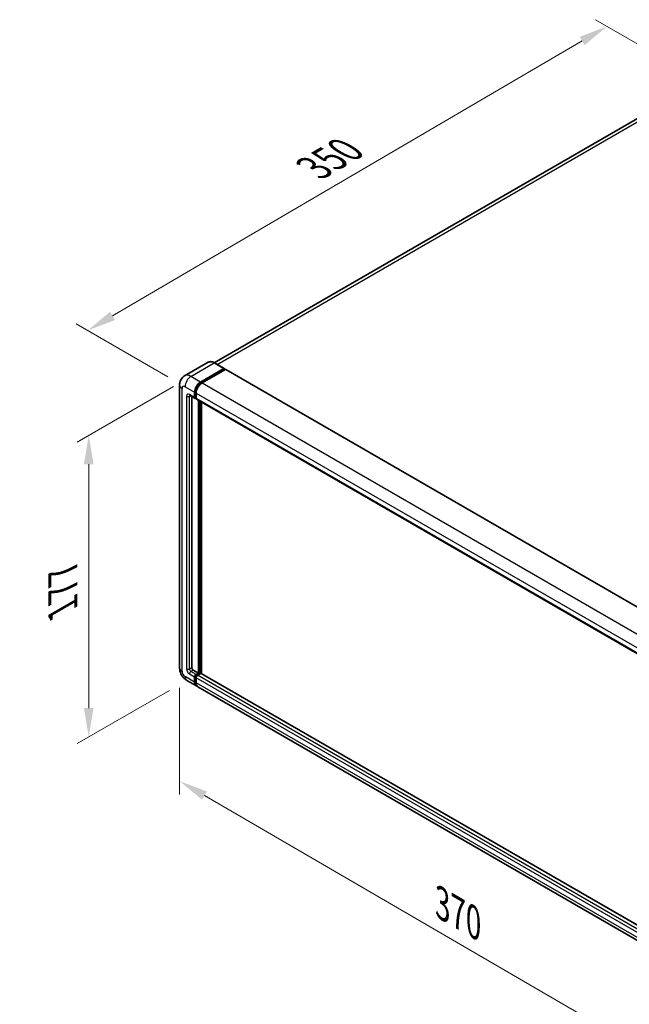
# Model space of a CAD drawing. Units: millimetres. Extents: x 0 to 11409, y 0 to 1405.
# Drawn here: x 643 to 854, y 194 to 535 of the extents above; entities that cross this region are included whole.
import ezdxf

# ---------------------------------------------------------------- set-up
doc = ezdxf.new("R2010")
doc.units = ezdxf.units.MM
doc.header["$LTSCALE"] = 4
doc.layers.get('Defpoints').update_dxf_attribs({"lineweight": 25})
for name, color, linetype, lineweight in [('Dimension (ISO)', 7, 'Continuous', 18), ('Visible (ISO)', 7, 'Continuous', 35), ('Visible Narrow (ISO)', 7, 'Continuous', 25)]:
    doc.layers.add(name, color=color, linetype=linetype, lineweight=lineweight)
doc.styles.add('Note Text (TK)', font='txt')
doc.dimstyles.new('Default - Method 1b (TK)', dxfattribs={"dimscale": 4, "dimtxt": 2.5, "dimasz": 2.5, "dimexe": 1, "dimexo": 1.5, "dimgap": 1, "dimtad": 1, "dimtoh": 1, "dimrnd": 1e-08, "dimdsep": 46, "dimtxsty": 'Note Text (TK)', "dimcen": 0.09, "dimdle": 5, "dimclrd": 100, "dimclre": 100, "dimclrt": 7, "dimadec": 1, "dimazin": 1, "dimtfac": 1, "dimtmove": 0, "dimatfit": 3, "dimfxl": 0, "dimtolj": 1, "dimlwd": -1, "dimlwe": -1, "dimarcsym": 0})

# ---------------------------------------------------------------- blocks, each defined once
blk = doc.blocks.new('*D24')
at = {"layer": 'Defpoints', "color": 0, "transparency": 16777216}
for p in [(846.03, 532.26), (879.97, 512.67), (699.84, 407.47)]:
    blk.add_point(p, dxfattribs=at)
at = {"layer": 'Dimension (ISO)', "color": 100, "transparency": 16777216}
for p, q in [((873.99, 516.12), (842.04, 534.56)), ((674.74, 432), (837.4, 527.21)), ((693.86, 410.92), (662.13, 429.24))]:
    blk.add_line(p, q, dxfattribs=at)
for points in [[(836.56, 528.65), (838.24, 525.77), (846.03, 532.26)], [(673.9, 433.43), (675.58, 430.56), (666.11, 426.94)]]:
    blk.add_solid(points, dxfattribs=at)
at = {"layer": 'Dimension (ISO)', "color": 7, "transparency": 16777216, "insert": (742.7, 482.21), "char_height": 10, "attachment_point": 4, "rotation": 30.344, "style": 'Note Text (TK)'}
blk.add_mtext('\\A1;{\\Q-29.656;\\W0.819;\\H0.816x; \\fＭＳ Ｐゴシック|b0|i0;\\H10.0000;350}', dxfattribs=at)
blk = doc.blocks.new('*D25')
at = {"layer": 'Defpoints', "color": 0, "transparency": 16777216}
for p in [(701.9, 411.03), (700.44, 305.78), (666.5, 286.19)]:
    blk.add_point(p, dxfattribs=at)
at = {"layer": 'Dimension (ISO)', "color": 100, "transparency": 16777216}
for p, q in [((695.9, 407.57), (662.5, 388.29)), ((666.5, 380.6), (666.5, 296.19)), ((694.44, 302.32), (662.5, 283.88))]:
    blk.add_line(p, q, dxfattribs=at)
for points in [[(664.83, 380.6), (668.17, 380.6), (666.5, 390.6)], [(664.83, 296.19), (668.17, 296.19), (666.5, 286.19)]]:
    blk.add_solid(points, dxfattribs=at)
at = {"layer": 'Dimension (ISO)', "color": 7, "transparency": 16777216, "insert": (657.5, 328.37), "char_height": 10, "attachment_point": 4, "rotation": 90, "style": 'Note Text (TK)'}
blk.add_mtext('\\A1;{\\Q-30.000;\\W0.816;\\H0.816x; \\fＭＳ Ｐゴシック|b0|i0;\\H10.0000;177}', dxfattribs=at)
blk = doc.blocks.new('*D26')
at = {"layer": 'Defpoints', "color": 0, "transparency": 16777216}
for p in [(697.96, 310.09), (884.97, 201.42), (884.97, 162.23)]:
    blk.add_point(p, dxfattribs=at)
at = {"layer": 'Dimension (ISO)', "color": 100, "transparency": 16777216}
for p, q in [((697.96, 303.15), (697.96, 266.27)), ((706.61, 265.87), (876.33, 167.25)), ((884.97, 194.48), (884.97, 157.6))]:
    blk.add_line(p, q, dxfattribs=at)
for points in [[(707.44, 267.31), (705.77, 264.43), (697.96, 270.89)], [(877.16, 168.69), (875.49, 165.81), (884.97, 162.23)]]:
    blk.add_solid(points, dxfattribs=at)
at = {"layer": 'Dimension (ISO)', "color": 7, "transparency": 16777216, "insert": (787.19, 229.45), "char_height": 10, "attachment_point": 4, "rotation": 329.8404, "style": 'Note Text (TK)'}
blk.add_mtext('\\A1;{\\Q-30.160;\\W0.815;\\H0.816x; \\fＭＳ Ｐゴシック|b0|i0;\\H10.0000;370}', dxfattribs=at)

msp = doc.modelspace()

# ---------------------------------------------------------------- linework, layer by layer
at = {"layer": 'Visible (ISO)'}
for p, q in [((871.8943, 509.2498), (709.9893, 415.7739)), ((707.8144, 415.9263), (699.7148, 411.25)), ((705.2393, 409.104), (713.3389, 413.7803)), ((705.2393, 408.9259), (713.4674, 413.6764)), ((713.8274, 413.4686), (705.7535, 408.8071)), ((713.4298, 413.7893), (710.0871, 415.7192)), ((713.4674, 413.7061), (713.4674, 413.6764)), ((713.4674, 413.6764), (713.8274, 413.4686)), ((713.9365, 413.4794), (890.3275, 311.64)), ((697.959, 408.0648), (697.959, 310.0852)), ((701.5329, 404.4659), (703.3329, 403.4267)), ((702.1537, 404.1075), (702.1537, 310.2337)), ((703.1822, 403.7597), (703.1822, 405.5411)), ((703.3365, 403.8487), (703.3365, 405.6302)), ((703.6965, 403.4687), (703.4419, 403.6157)), ((703.6965, 405.2442), (703.6965, 403.4628)), ((703.8471, 403.1298), (880.2381, 301.2904)), ((704.4679, 308.3038), (704.4679, 402.7714)), ((704.6222, 308.2147), (704.6222, 402.6824)), ((705.4964, 308.1401), (705.4964, 402.1776)), ((702.668, 309.343), (704.4679, 308.3038)), ((703.1822, 305.1863), (703.1822, 306.9677)), ((703.3365, 305.2753), (703.3365, 307.0568)), ((703.6965, 307.8584), (704.4679, 308.3038)), ((703.6965, 307.6803), (704.6222, 308.2147)), ((705.2907, 308.185), (704.2107, 307.5615)), ((704.9821, 308.0069), (704.6222, 308.2147)), ((881.6027, 206.465), (705.3998, 308.1958)), ((700.442, 305.7844), (703.7847, 303.8545)), ((703.6965, 306.6708), (703.6965, 304.8894)), ((880.69, 201.7182), (704.299, 303.5576))]:
    msp.add_line(p, q, dxfattribs=at)
for centre, major_axis, start_param, end_param in [((713.3389, 413.6319), (0.0909, 0.1575), 5.49778714, 7.06858347), ((713.8274, 413.2904), (0.1091, 0.189), 0, 0.78539816), ((705.2393, 406.7287), (1.4545, 2.5193), 0.78539816, 2.35619449), ((705.2393, 406.7287), (1.3455, 2.3304), 0.78539816, 2.35619449), ((705.7535, 406.4318), (-1.4545, -2.5193), 3.92699082, 5.49778714), ((703.6965, 404.0566), (-0.3636, -0.6298), 5.49778714, 7.06858347), ((703.6965, 404.0566), (-0.2545, -0.4409), 5.49778714, 6.28318531), ((704.2107, 403.7597), (-0.3636, -0.6298), 5.49778714, 6.28318531), ((702.668, 309.9368), (0.3636, -0.6298), 3.92699082, 5.49778714), ((703.6965, 307.2646), (0.3636, 0.6298), 0.78539816, 2.35619449), ((703.6965, 307.2646), (0.2545, 0.4409), 0.78539816, 2.35619449), ((704.2107, 306.9677), (-0.3636, -0.6298), 3.92699082, 5.49778714), ((705.2907, 308.0069), (0.1091, 0.189), 0, 0.78539816), ((705.2393, 306.3739), (-1.4545, -2.5193), 5.49778714, 6.46089591), ((705.2393, 306.3739), (-1.3455, -2.3304), 5.49778714, 6.25355893), ((705.7535, 306.077), (-1.4545, -2.5193), 5.49778714, 6.28318531)]:
    msp.add_ellipse(centre, major_axis=major_axis, ratio=0.57735027, start_param=start_param, end_param=end_param, dxfattribs=at)
for points, knots in [([(710.0871, 415.7192), (709.9251, 415.8127), (709.7623, 415.892), (709.4383, 416.0198), (709.2771, 416.0683), (708.9597, 416.1325), (708.8035, 416.1481), (708.4999, 416.1448), (708.3525, 416.1258), (708.0716, 416.0523), (707.9381, 415.9978), (707.8144, 415.9263)], [0, 0, 0, 0, 0.157079633, 0.157079633, 0.314159265, 0.314159265, 0.471238898, 0.471238898, 0.628318531, 0.628318531, 0.785398163, 0.785398163, 0.785398163, 0.785398163]), ([(697.959, 408.0648), (697.959, 408.2589), (697.972, 408.4611), (698.0348, 408.8828), (698.0846, 409.1026), (698.2369, 409.5559), (698.3397, 409.7895), (698.6143, 410.2534), (698.7868, 410.4833), (699.2037, 410.9052), (699.4482, 411.0961), (699.7148, 411.25)], [4.71238898, 4.71238898, 4.71238898, 4.71238898, 4.869468613, 4.869468613, 5.026548246, 5.026548246, 5.183627878, 5.183627878, 5.340707511, 5.340707511, 5.497787144, 5.497787144, 5.497787144, 5.497787144]), ([(701.4312, 404.5089), (701.4312, 404.5089), (701.4323, 404.5087), (701.4401, 404.5072), (701.4519, 404.5042), (701.4857, 404.4908), (701.5077, 404.4805), (701.5329, 404.4659)], [5.902696792, 5.902696792, 5.902696792, 5.902696792, 5.969026042, 5.969026042, 6.126105675, 6.126105675, 6.283185307, 6.283185307, 6.283185307, 6.283185307]), ([(700.442, 305.7844), (700.1059, 305.9785), (699.8224, 306.2008), (699.3222, 306.6772), (699.1059, 306.9323), (698.7253, 307.4712), (698.5614, 307.7552), (698.2849, 308.3542), (698.1722, 308.6691), (698.0097, 309.3404), (697.959, 309.697), (697.959, 310.0852)], [3.14159265, 3.14159265, 3.14159265, 3.14159265, 3.45575192, 3.45575192, 3.76991118, 3.76991118, 4.08407045, 4.08407045, 4.39822972, 4.39822972, 4.71238898, 4.71238898, 4.71238898, 4.71238898])]:
    msp.add_open_spline(points, degree=3, knots=knots, dxfattribs=at)
at = {"layer": 'Visible Narrow (ISO)'}
for p, q in [((710.9494, 415.2214), (873.5307, 509.0877)), ((701.8966, 411.0339), (709.9962, 415.7102)), ((709.9962, 415.7102), (713.3389, 413.7803)), ((713.8274, 413.4686), (890.2184, 311.6292)), ((705.2393, 409.104), (701.8966, 411.0339)), ((698.811, 308.8976), (698.811, 406.8772)), ((699.8395, 407.471), (703.1822, 405.5411)), ((705.6046, 408.7149), (705.2393, 408.9259)), ((705.7535, 408.8071), (882.1445, 306.9677)), ((700.3538, 404.205), (700.3538, 309.7883)), ((703.1822, 403.7597), (701.3823, 404.7988)), ((701.3823, 404.205), (701.6836, 404.379)), ((701.3823, 309.7883), (701.3823, 404.205)), ((703.7019, 405.4192), (703.3365, 405.6302)), ((703.6965, 403.6409), (703.3365, 403.8487)), ((703.6965, 405.2442), (880.0875, 303.4048)), ((703.6965, 403.4628), (880.0875, 301.6234)), ((705.0079, 402.4597), (705.0079, 308.0217)), ((705.265, 308.1702), (705.265, 402.3112)), ((703.1822, 305.1863), (699.8395, 307.1162)), ((701.3823, 309.7883), (702.1537, 310.2337)), ((701.3823, 308.0069), (703.1822, 306.9677)), ((701.8966, 308.8976), (702.668, 309.343)), ((703.6965, 307.8584), (701.8966, 308.8976)), ((703.7148, 306.8384), (703.3365, 307.0568)), ((704.0748, 307.4619), (703.6965, 307.6803)), ((880.6018, 205.7221), (704.2107, 307.5615)), ((881.6027, 206.3912), (705.2907, 308.185)), ((703.6965, 305.0675), (703.3365, 305.2753)), ((880.0875, 204.8314), (703.6965, 306.6708)), ((880.0875, 203.05), (703.6965, 304.8894))]:
    msp.add_line(p, q, dxfattribs=at)
for centre, major_axis, start_param, end_param in [((709.9962, 412.1473), (-2.1818, 3.779), 5.49778714, 6.28318531), ((709.9962, 415.5618), (0.0909, 0.1575), 0, 0.78539816), ((701.8966, 407.471), (-2.1818, 3.779), 5.49778714, 6.28318531), ((701.8966, 408.6586), (1.4545, 2.5193), 0.78539816, 2.35619449), ((700.8681, 408.0648), (-2.9091, 0), 0, 0.78539816), ((699.8395, 406.2834), (-0.7273, 1.2597), 5.49778714, 7.06858347), ((705.625, 406.5061), (-1.3455, -2.3304), 4.1299989, 5.29477906), ((701.3823, 403.6112), (-0.7273, 1.2597), 5.49778714, 7.06858347), ((700.8681, 404.5019), (-0.7273, 0), 0.78539816, 2.35619449), ((701.8966, 405.0958), (-0.3636, -0.6298), 5.49778714, 6.28318531), ((701.8966, 403.9081), (-0.3636, 0.6298), 0.16790573, 0.78539816), ((700.8681, 310.0852), (-2.9091, 0), 0, 0.78539816), ((699.8395, 308.3038), (-0.7273, 1.2597), 0.78539816, 2.35619449), ((701.8966, 308.3038), (-1.4545, -2.5193), 5.49778714, 6.28318531), ((701.3823, 309.1945), (0.7273, -1.2597), 3.92699082, 5.49778714), ((700.8681, 310.0852), (-0.7273, 0), 0.78539816, 2.35619449), ((701.8966, 309.4914), (-0.3636, 0.6298), 0.78539816, 2.35619449), ((701.8966, 308.3038), (-0.3636, -0.6298), 3.92699082, 5.49778714), ((704.0822, 307.0419), (-0.2545, -0.4409), 4.0327783, 5.39199966)]:
    msp.add_ellipse(centre, major_axis=major_axis, ratio=0.57735027, start_param=start_param, end_param=end_param, dxfattribs=at)

# ---------------------------------------------------------------- dimensions: what is measured, and where the dimension line sits
at = {"layer": 'Dimension (ISO)', "color": 100}
for base, p1, p2, angle, text, override, picture, middle in [((846.0282, 532.263), (699.8395, 407.471), (879.9693, 512.6671), 210.344041, '{\\Q-29.656;\\W0.819;\\H0.816x; \\fＭＳ Ｐゴシック|b0|i0;\\H10.0000;350}', {"dimgap": 1, "dimtoh": 0, "dimdec": 2, "dimlfac": 1.677212, "dimtol": 0, "dimlim": 0, "dimtp": 0, "dimtm": 0, "dimtdec": 2, "dimtofl": 0, "dimatfit": 1}, '*D24', (756.0704, 479.6031)), ((666.5009, 286.1885), (701.8966, 411.0339), (700.442, 305.7844), 90, '{\\Q-30.000;\\W0.816;\\H0.816x; \\fＭＳ Ｐゴシック|b0|i0;\\H10.0000;177}', {"dimgap": 1, "dimtoh": 0, "dimdec": 2, "dimlfac": 1.670587, "dimtol": 0, "dimlim": 0, "dimtp": 0, "dimtm": 0, "dimtdec": 2, "dimtofl": 0, "dimatfit": 1}, '*D25', (666.5009, 338.3934)), ((884.973, 162.2251), (697.959, 310.0852), (884.973, 201.417), 149.840401, '{\\Q-30.160;\\W0.815;\\H0.816x; \\fＭＳ Ｐゴシック|b0|i0;\\H10.0000;370}', {"dimgap": 1, "dimtoh": 0, "dimdec": 2, "dimlfac": 1.686735, "dimtol": 0, "dimlim": 0, "dimtp": 0, "dimtm": 0, "dimtdec": 2, "dimtofl": 0, "dimatfit": 1}, '*D26', (791.466, 216.5593))]:
    dim = msp.add_linear_dim(base=base, p1=p1, p2=p2, angle=angle, text=text, dimstyle='Default - Method 1b (TK)', override=override, dxfattribs=at)
    dim.commit()
    dim.dimension.update_dxf_attribs({"geometry": picture, "text_midpoint": middle, "dimtype": 160})

doc.saveas('drawing.dxf')
